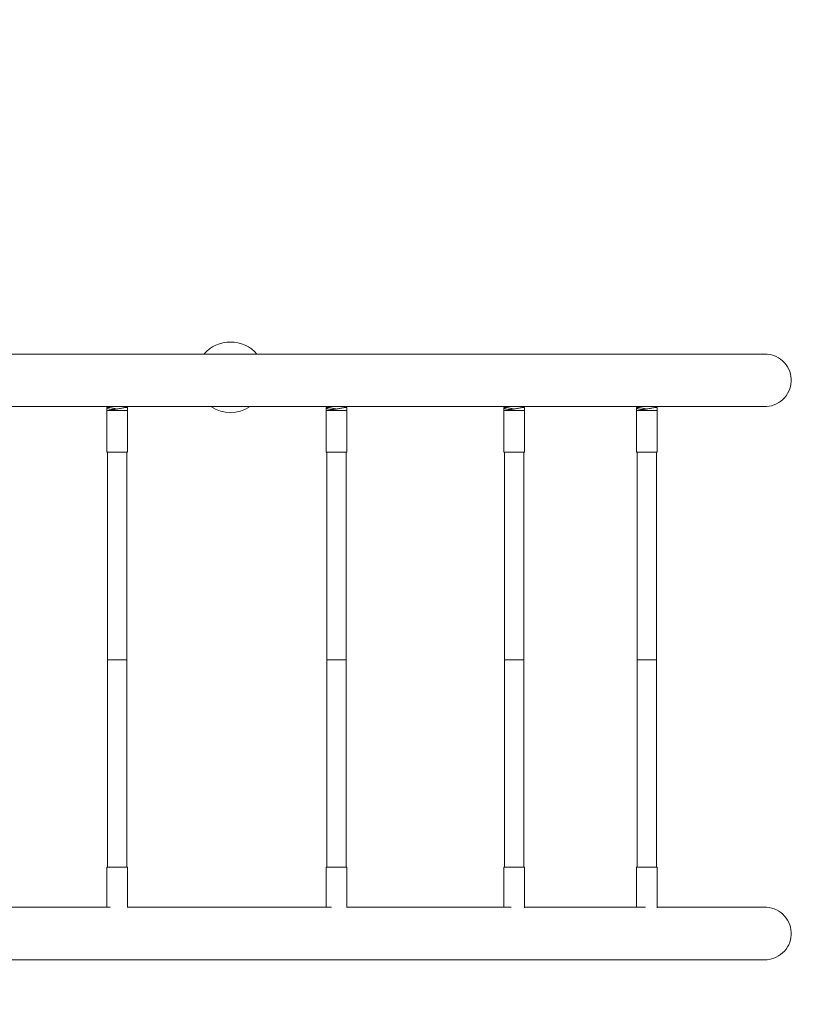
# Model space of a CAD drawing. Units: millimetres. Extents: x -3711 to 3673, y -2354 to 2346.
# Drawn here: x 1079 to 2232, y -502 to 922 of the extents above; entities that cross this region are included whole.
import ezdxf

# ---------------------------------------------------------------- set-up
doc = ezdxf.new("R2010")
doc.units = ezdxf.units.MM
doc.header["$LTSCALE"] = 20
doc.linetypes.add('HIDDEN', pattern=[9.525, 6.35, -3.175])
doc.layers.add('2d', color=230, linetype='Continuous')
doc.layers.add('EN-Safetyzone', color=93, linetype='HIDDEN')

msp = doc.modelspace()

# ---------------------------------------------------------------- linework, layer by layer
at = {"layer": '2d', "lineweight": 0}
for p, q in [((1204.4, 360.3), (1204.4, 356.2)), ((1234.4, 356.2), (1204.4, 356.2)), ((1204.4, 296.2), (1204.4, 356.2)), ((1234.4, 360.3), (1234.4, 356.2)), ((1234.4, 296.2), (1234.4, 356.2)), ((1521.7, 360.3), (1521.7, 356.2)), ((1551.7, 356.2), (1521.7, 356.2)), ((1521.7, 296.2), (1521.7, 356.2)), ((1551.7, 360.3), (1551.7, 356.2)), ((1551.7, 296.2), (1551.7, 356.2)), ((1778.5, 360.3), (1778.5, 356.2)), ((1808.5, 356.2), (1778.5, 356.2)), ((1778.5, 296.2), (1778.5, 356.2)), ((1808.5, 360.3), (1808.5, 356.2)), ((1808.5, 296.2), (1808.5, 356.2)), ((1970.2, 360.3), (1970.2, 356.2)), ((2000.2, 356.2), (1970.2, 356.2)), ((1970.2, 296.2), (1970.2, 356.2)), ((2000.2, 360.3), (2000.2, 356.2)), ((2000.2, 296.2), (2000.2, 356.2)), ((1204.4, 296.2), (1234.4, 296.2)), ((1205.4, 296.2), (1205.4, 228)), ((1233.4, 228), (1233.4, 296.2)), ((1521.7, 296.2), (1551.7, 296.2)), ((1522.7, 296.2), (1522.7, 228)), ((1550.7, 228), (1550.7, 296.2)), ((1778.5, 296.2), (1808.5, 296.2)), ((1779.5, 296.2), (1779.5, 228)), ((1807.5, 228), (1807.5, 296.2)), ((1970.2, 296.2), (2000.2, 296.2)), ((1971.2, 296.2), (1971.2, 228)), ((1999.2, 228), (1999.2, 296.2)), ((1205.4, -4), (1205.4, -4.2)), ((1522.7, -4), (1522.7, -4.2)), ((1779.5, -4), (1779.5, -4.2)), ((1971.2, -4), (1971.2, -4.2)), ((1205.4, -236.1), (1205.4, -304.3)), ((1233.4, -304.3), (1233.4, -236.1)), ((1522.7, -236.1), (1522.7, -304.3)), ((1550.7, -304.3), (1550.7, -236.1)), ((1779.5, -236.1), (1779.5, -304.3)), ((1807.5, -304.3), (1807.5, -236.1)), ((1971.2, -236.1), (1971.2, -304.3)), ((1999.2, -304.3), (1999.2, -236.1)), ((1204.4, -304.3), (1234.4, -304.3)), ((1204.4, -362), (1204.4, -304.3)), ((1234.4, -362.2), (1234.4, -304.3)), ((1521.7, -304.3), (1551.7, -304.3)), ((1521.7, -362), (1521.7, -304.3)), ((1551.7, -362.5), (1551.7, -304.3)), ((1778.5, -304.3), (1808.5, -304.3)), ((1778.5, -362), (1778.5, -304.3)), ((1808.5, -362.8), (1808.5, -304.3)), ((1970.2, -304.3), (2000.2, -304.3)), ((1970.2, -362), (1970.2, -304.3)), ((2000.2, -363.1), (2000.2, -304.3))]:
    msp.add_line(p, q, dxfattribs=at)
for start, end in [(41.259, 138.741), (236.3287, 303.6713)]:
    msp.add_arc((1383.3, 404.4), 51, start, end, dxfattribs=at)
for points, knots in [([(-10.5, 438), (-6.6, 438), (-2.7, 438), (15.1, 438), (29, 438), (56.8, 438), (70.7, 438), (98.5, 438), (112.4, 438), (140.2, 438), (154.1, 438), (181.8, 438), (195.6, 438), (223.3, 438), (237.1, 438), (264.8, 438), (278.6, 438), (306.1, 438), (319.9, 438), (347.4, 438), (361.1, 438), (388.5, 438), (402.1, 438), (429.4, 438), (443.1, 438), (470.3, 438), (483.8, 438), (510.9, 438), (524.4, 438), (551.3, 438), (564.8, 438), (591.6, 438), (605, 438), (631.6, 438), (644.9, 438), (671.4, 438), (684.6, 438), (711, 438), (724.1, 438), (750.3, 438), (763.3, 438), (789.3, 438), (802.2, 438), (828, 438), (840.8, 438), (866.4, 438), (879.2, 438), (904.5, 438), (917.2, 438), (942.3, 438), (954.8, 438), (979.7, 438), (992.1, 438), (1016.8, 438), (1029, 438), (1053.5, 438), (1065.6, 438), (1089.8, 438), (1101.8, 438), (1125.7, 438), (1137.5, 438), (1161.1, 438), (1172.9, 438), (1196.2, 438), (1207.8, 438), (1230.8, 438), (1242.3, 438), (1265, 438), (1276.3, 438), (1298.7, 438), (1309.8, 438), (1331.9, 438), (1342.9, 438), (1364.6, 438), (1375.4, 438), (1396.9, 438), (1407.5, 438), (1428.6, 438), (1439, 438), (1459.8, 438), (1470.1, 438), (1490.4, 438), (1500.5, 438), (1520.5, 438), (1530.4, 438), (1550.1, 438), (1559.8, 438), (1579.1, 438), (1588.6, 438), (1607.5, 438), (1616.8, 438), (1635.3, 438), (1644.4, 438), (1662.5, 438), (1671.4, 438), (1689.1, 438), (1697.8, 438), (1715, 438), (1723.5, 438), (1740.4, 438), (1748.7, 438), (1765.1, 438), (1773.2, 438), (1789.1, 438), (1797, 438), (1812.5, 438), (1820.2, 438), (1835.2, 438), (1842.7, 438), (1857.3, 438), (1864.5, 438), (1878.6, 438), (1885.6, 438), (1899.3, 438), (1906.1, 438), (1919.3, 438), (1925.8, 438), (1938.6, 438), (1944.8, 438), (1957.1, 438), (1963.2, 438), (1975, 438), (1980.8, 438), (1992.1, 438), (1997.6, 438), (2008.5, 438), (2013.8, 438), (2024.1, 438), (2029.1, 438), (2039, 438), (2043.8, 438), (2053.1, 438), (2057.7, 438), (2066.5, 438), (2070.8, 438), (2079.2, 438), (2083.2, 438), (2091, 438), (2094.8, 438), (2102.1, 438), (2105.7, 438), (2112.4, 438), (2115.7, 438), (2122, 438), (2125, 438), (2130.8, 438), (2133.5, 438), (2138.7, 438), (2141.2, 438), (2145.9, 438), (2148.2, 438), (2152.1, 438), (2153.9, 438), (2155.6, 438)], [3115.040341, 3115.040341, 3115.040341, 3115.040341, 3126.797919, 3126.797919, 3168.511386, 3168.511386, 3210.224853, 3210.224853, 3251.93832, 3251.93832, 3293.651787, 3293.651787, 3335.365254, 3335.365254, 3377.078722, 3377.078722, 3418.792189, 3418.792189, 3460.505656, 3460.505656, 3502.219123, 3502.219123, 3543.93259, 3543.93259, 3585.646057, 3585.646057, 3627.359524, 3627.359524, 3669.072991, 3669.072991, 3710.786458, 3710.786458, 3752.499925, 3752.499925, 3794.213392, 3794.213392, 3835.926859, 3835.926859, 3877.640326, 3877.640326, 3919.353793, 3919.353793, 3961.06726, 3961.06726, 4002.780727, 4002.780727, 4044.494194, 4044.494194, 4086.207661, 4086.207661, 4127.921129, 4127.921129, 4169.634596, 4169.634596, 4211.348063, 4211.348063, 4253.06153, 4253.06153, 4294.774997, 4294.774997, 4336.488464, 4336.488464, 4378.201931, 4378.201931, 4419.915398, 4419.915398, 4461.628865, 4461.628865, 4503.342332, 4503.342332, 4545.055799, 4545.055799, 4586.769266, 4586.769266, 4628.482733, 4628.482733, 4670.1962, 4670.1962, 4711.909667, 4711.909667, 4753.623134, 4753.623134, 4795.336601, 4795.336601, 4837.050068, 4837.050068, 4878.763535, 4878.763535, 4920.477003, 4920.477003, 4962.19047, 4962.19047, 5003.903937, 5003.903937, 5045.617404, 5045.617404, 5087.330871, 5087.330871, 5129.044338, 5129.044338, 5170.757805, 5170.757805, 5212.471272, 5212.471272, 5254.184739, 5254.184739, 5295.898206, 5295.898206, 5337.611673, 5337.611673, 5379.32514, 5379.32514, 5421.038607, 5421.038607, 5462.752074, 5462.752074, 5504.465541, 5504.465541, 5546.179008, 5546.179008, 5587.892475, 5587.892475, 5629.605942, 5629.605942, 5671.319409, 5671.319409, 5713.032877, 5713.032877, 5754.746344, 5754.746344, 5796.459811, 5796.459811, 5838.173278, 5838.173278, 5879.886745, 5879.886745, 5921.600212, 5921.600212, 5963.313679, 5963.313679, 6005.027146, 6005.027146, 6046.740613, 6046.740613, 6088.45408, 6088.45408, 6130.167547, 6130.167547, 6171.881014, 6171.881014, 6213.594481, 6213.594481, 6251.136242, 6251.136242, 6251.136242, 6251.136242]), ([(2155.6, 362), (2156.5, 362), (2157.4, 362), (2163.2, 362.4), (2168.1, 363.7), (2177.1, 368.1), (2181.1, 371.2), (2187.7, 378.6), (2190.2, 382.9), (2193.5, 392.2), (2194.2, 397.1), (2193.7, 406.9), (2192.4, 411.7), (2188.2, 420.7), (2185.2, 424.7), (2177.8, 431.4), (2173.5, 434), (2164.5, 437.3), (2160.1, 438), (2155.6, 438)], [59.213499, 59.213499, 59.213499, 59.213499, 61.875528, 61.875528, 76.933777, 76.933777, 91.858691, 91.858691, 106.655466, 106.655466, 121.398562, 121.398562, 136.191313, 136.191313, 151.111458, 151.111458, 166.166967, 166.166967, 179.640965, 179.640965, 179.640965, 179.640965]), ([(2155.6, 362), (2155.1, 362), (2154.7, 362), (2152.8, 362), (2151.4, 362), (2147.8, 362), (2145.5, 362), (2140.8, 362), (2138.3, 362), (2133, 362), (2130.3, 362), (2124.5, 362), (2121.5, 362), (2115.1, 362), (2111.9, 362), (2105, 362), (2101.5, 362), (2094.1, 362), (2090.3, 362), (2082.5, 362), (2078.4, 362), (2070.1, 362), (2065.8, 362), (2056.9, 362), (2052.3, 362), (2042.9, 362), (2038.1, 362), (2028.3, 362), (2023.2, 362), (2012.8, 362), (2007.5, 362), (1996.6, 362), (1991.1, 362), (1979.7, 362), (1973.9, 362), (1962.1, 362), (1956.1, 362), (1943.7, 362), (1937.5, 362), (1924.7, 362), (1918.1, 362), (1904.9, 362), (1898.1, 362), (1884.4, 362), (1877.4, 362), (1863.2, 362), (1856, 362), (1841.3, 362), (1833.9, 362), (1818.8, 362), (1811.1, 362), (1795.6, 362), (1787.7, 362), (1771.7, 362), (1763.6, 362), (1747.2, 362), (1738.9, 362), (1722, 362), (1713.5, 362), (1696.2, 362), (1687.5, 362), (1669.8, 362), (1660.9, 362), (1642.8, 362), (1633.6, 362), (1615.1, 362), (1605.8, 362), (1586.9, 362), (1577.4, 362), (1558.1, 362), (1548.4, 362), (1528.7, 362), (1518.8, 362), (1498.7, 362), (1488.6, 362), (1468.2, 362), (1458, 362), (1437.2, 362), (1426.7, 362), (1405.6, 362), (1395, 362), (1373.5, 362), (1362.7, 362), (1340.9, 362), (1330, 362), (1307.8, 362), (1296.7, 362), (1274.3, 362), (1263, 362), (1240.2, 362), (1228.8, 362), (1205.7, 362), (1194.1, 362), (1170.8, 362), (1159.1, 362), (1135.4, 362), (1123.6, 362), (1099.7, 362), (1087.6, 362), (1063.5, 362), (1051.3, 362), (1026.9, 362), (1014.6, 362), (989.9, 362), (977.5, 362), (952.6, 362), (940.1, 362), (914.9, 362), (902.3, 362), (876.9, 362), (864.2, 362), (838.6, 362), (825.7, 362), (799.9, 362), (787, 362), (761, 362), (748, 362), (721.8, 362), (708.7, 362), (682.3, 362), (669.1, 362), (642.6, 362), (629.3, 362), (602.6, 362), (589.2, 362), (562.4, 362), (549, 362), (522, 362), (508.5, 362), (481.4, 362), (467.9, 362), (440.7, 362), (427, 362), (399.7, 362), (386.1, 362), (358.7, 362), (344.9, 362), (317.4, 362), (303.7, 362), (276.1, 362), (262.3, 362), (234.7, 362), (220.9, 362), (193.2, 362), (179.3, 362), (151.6, 362), (137.7, 362), (110, 362), (96.1, 362), (68.3, 362), (54.4, 362), (26.6, 362), (12.7, 362), (-4.3, 362), (-7.4, 362), (-10.5, 362)], [0, 0, 0, 0, 10.000026, 10.000026, 40.00074, 40.00074, 81.714824, 81.714824, 123.428291, 123.428291, 165.141758, 165.141758, 206.855225, 206.855225, 248.568692, 248.568692, 290.28216, 290.28216, 331.995627, 331.995627, 373.709094, 373.709094, 415.422561, 415.422561, 457.136028, 457.136028, 498.849495, 498.849495, 540.562962, 540.562962, 582.276429, 582.276429, 623.989896, 623.989896, 665.703363, 665.703363, 707.41683, 707.41683, 749.130297, 749.130297, 790.843764, 790.843764, 832.557231, 832.557231, 874.270698, 874.270698, 915.984165, 915.984165, 957.697632, 957.697632, 999.411099, 999.411099, 1041.124567, 1041.124567, 1082.838034, 1082.838034, 1124.551501, 1124.551501, 1166.264968, 1166.264968, 1207.978435, 1207.978435, 1249.691902, 1249.691902, 1291.405369, 1291.405369, 1333.118836, 1333.118836, 1374.832303, 1374.832303, 1416.54577, 1416.54577, 1458.259237, 1458.259237, 1499.972704, 1499.972704, 1541.686171, 1541.686171, 1583.399638, 1583.399638, 1625.113105, 1625.113105, 1666.826572, 1666.826572, 1708.540039, 1708.540039, 1750.253506, 1750.253506, 1791.966973, 1791.966973, 1833.680441, 1833.680441, 1875.393908, 1875.393908, 1917.107375, 1917.107375, 1958.820842, 1958.820842, 2000.534309, 2000.534309, 2042.247776, 2042.247776, 2083.961243, 2083.961243, 2125.67471, 2125.67471, 2167.388177, 2167.388177, 2209.101644, 2209.101644, 2250.815111, 2250.815111, 2292.528578, 2292.528578, 2334.242045, 2334.242045, 2375.955512, 2375.955512, 2417.668979, 2417.668979, 2459.382446, 2459.382446, 2501.095913, 2501.095913, 2542.80938, 2542.80938, 2584.522848, 2584.522848, 2626.236315, 2626.236315, 2667.949782, 2667.949782, 2709.663249, 2709.663249, 2751.376716, 2751.376716, 2793.090183, 2793.090183, 2834.80365, 2834.80365, 2876.517117, 2876.517117, 2918.230584, 2918.230584, 2959.944051, 2959.944051, 3001.657518, 3001.657518, 3043.370985, 3043.370985, 3085.084452, 3085.084452, 3126.797919, 3126.797919, 3136.096163, 3136.096163, 3136.096163, 3136.096163]), ([(1219.4, 358.5), (1217.8, 358.7), (1216.3, 359), (1213.2, 359.7), (1211.7, 360), (1209.4, 360.5), (1208.6, 360.7), (1207.5, 360.8), (1207.2, 360.9), (1206.8, 360.9), (1206.6, 360.9), (1206.4, 360.9), (1206.3, 360.9), (1206.1, 360.9), (1206, 360.9), (1205.9, 360.9), (1205.5, 360.9), (1205.1, 360.9), (1204.6, 360.7), (1204.5, 360.6), (1204.3, 360.3), (1204.4, 360.1), (1204.6, 359.8), (1204.9, 359.6), (1205.5, 359.2), (1205.9, 359), (1206.8, 358.6), (1207.4, 358.5), (1208.7, 358.2), (1209.5, 358.1), (1211.1, 357.9), (1211.9, 357.9), (1213.6, 357.9), (1214.5, 357.9), (1216.4, 358.1), (1217.4, 358.2), (1219.4, 358.5), (1220.4, 358.6), (1222.4, 359), (1223.3, 359.2), (1225.1, 359.6), (1226, 359.8), (1227.7, 360.1), (1228.5, 360.3), (1230, 360.6), (1230.7, 360.7), (1231.9, 360.9), (1232.4, 360.9), (1232.8, 360.9)], [-16.940106, -16.940106, -16.940106, -16.940106, -12.239993, -12.239993, -7.088804, -7.088804, -3.519331, -3.519331, -2.031586, -2.031586, -1.195191, -1.195191, -0.488714, -0.488714, 0, 0, 0, 2.8605, 2.8605, 5.720999, 5.720999, 8.581499, 8.581499, 11.441999, 11.441999, 14.299781, 14.299781, 17.157564, 17.157564, 20.015347, 20.015347, 22.87313, 22.87313, 25.730912, 25.730912, 28.588695, 28.588695, 31.446478, 31.446478, 34.304261, 34.304261, 37.16476, 37.16476, 40.02526, 40.02526, 42.88576, 42.88576, 45.746259, 45.746259, 45.746259, 45.746259]), ([(1232.8, 360.9), (1232.9, 360.9), (1232.9, 360.9), (1233.1, 360.9), (1233.1, 360.9), (1233.3, 360.9), (1233.4, 360.9), (1234.1, 360.8), (1234.4, 360.6), (1234.4, 360.4), (1234.4, 360.3), (1234.4, 360.3)], [-47.685171, -47.685171, -47.685171, -47.685171, -47.319786, -47.319786, -46.889188, -46.889188, -45.902846, -45.902846, -40.9626, -40.9626, -40.773742, -40.773742, -40.773742, -40.773742]), ([(1536.7, 358.5), (1535.2, 358.7), (1533.6, 359), (1530.6, 359.7), (1529.1, 360), (1526.8, 360.5), (1525.9, 360.7), (1524.8, 360.8), (1524.6, 360.9), (1524.1, 360.9), (1524, 360.9), (1523.7, 360.9), (1523.6, 360.9), (1523.4, 360.9), (1523.3, 360.9), (1523.3, 360.9), (1522.8, 360.9), (1522.5, 360.9), (1522, 360.7), (1521.8, 360.6), (1521.7, 360.3), (1521.7, 360.1), (1522, 359.8), (1522.2, 359.6), (1522.8, 359.2), (1523.2, 359), (1524.2, 358.6), (1524.8, 358.5), (1526.1, 358.2), (1526.8, 358.1), (1528.4, 357.9), (1529.2, 357.9), (1531, 357.9), (1531.9, 357.9), (1533.8, 358.1), (1534.8, 358.2), (1536.8, 358.5), (1537.8, 358.6), (1539.7, 359), (1540.7, 359.2), (1542.4, 359.6), (1543.3, 359.8), (1545, 360.1), (1545.8, 360.3), (1547.3, 360.6), (1548, 360.7), (1549.2, 360.9), (1549.8, 360.9), (1550.2, 360.9)], [-16.940106, -16.940106, -16.940106, -16.940106, -12.239993, -12.239993, -7.088804, -7.088804, -3.519331, -3.519331, -2.031586, -2.031586, -1.195191, -1.195191, -0.488714, -0.488714, 0, 0, 0, 2.8605, 2.8605, 5.720999, 5.720999, 8.581499, 8.581499, 11.441999, 11.441999, 14.299781, 14.299781, 17.157564, 17.157564, 20.015347, 20.015347, 22.87313, 22.87313, 25.730912, 25.730912, 28.588695, 28.588695, 31.446478, 31.446478, 34.304261, 34.304261, 37.16476, 37.16476, 40.02526, 40.02526, 42.88576, 42.88576, 45.746259, 45.746259, 45.746259, 45.746259]), ([(1550.2, 360.9), (1550.2, 360.9), (1550.3, 360.9), (1550.4, 360.9), (1550.5, 360.9), (1550.6, 360.9), (1550.8, 360.9), (1551.4, 360.8), (1551.7, 360.6), (1551.7, 360.4), (1551.7, 360.3), (1551.7, 360.3)], [-47.685171, -47.685171, -47.685171, -47.685171, -47.319786, -47.319786, -46.889188, -46.889188, -45.902846, -45.902846, -40.9626, -40.9626, -40.773742, -40.773742, -40.773742, -40.773742]), ([(1793.5, 358.5), (1792, 358.7), (1790.4, 359), (1787.4, 359.7), (1785.9, 360), (1783.6, 360.5), (1782.7, 360.7), (1781.6, 360.8), (1781.3, 360.9), (1780.9, 360.9), (1780.8, 360.9), (1780.5, 360.9), (1780.4, 360.9), (1780.2, 360.9), (1780.1, 360.9), (1780, 360.9), (1779.6, 360.9), (1779.3, 360.9), (1778.8, 360.7), (1778.6, 360.6), (1778.5, 360.3), (1778.5, 360.1), (1778.8, 359.8), (1779, 359.6), (1779.6, 359.2), (1780, 359), (1781, 358.6), (1781.6, 358.5), (1782.9, 358.2), (1783.6, 358.1), (1785.2, 357.9), (1786, 357.9), (1787.7, 357.9), (1788.7, 357.9), (1790.6, 358.1), (1791.6, 358.2), (1793.6, 358.5), (1794.6, 358.6), (1796.5, 359), (1797.5, 359.2), (1799.2, 359.6), (1800.1, 359.8), (1801.8, 360.1), (1802.6, 360.3), (1804.1, 360.6), (1804.8, 360.7), (1806, 360.9), (1806.5, 360.9), (1807, 360.9)], [-16.940106, -16.940106, -16.940106, -16.940106, -12.239993, -12.239993, -7.088804, -7.088804, -3.519331, -3.519331, -2.031586, -2.031586, -1.195191, -1.195191, -0.488714, -0.488714, 0, 0, 0, 2.8605, 2.8605, 5.720999, 5.720999, 8.581499, 8.581499, 11.441999, 11.441999, 14.299781, 14.299781, 17.157564, 17.157564, 20.015347, 20.015347, 22.87313, 22.87313, 25.730912, 25.730912, 28.588695, 28.588695, 31.446478, 31.446478, 34.304261, 34.304261, 37.16476, 37.16476, 40.02526, 40.02526, 42.88576, 42.88576, 45.746259, 45.746259, 45.746259, 45.746259]), ([(1807, 360.9), (1807, 360.9), (1807.1, 360.9), (1807.2, 360.9), (1807.2, 360.9), (1807.4, 360.9), (1807.5, 360.9), (1808.2, 360.8), (1808.5, 360.6), (1808.5, 360.4), (1808.5, 360.3), (1808.5, 360.3)], [-47.685171, -47.685171, -47.685171, -47.685171, -47.319786, -47.319786, -46.889188, -46.889188, -45.902846, -45.902846, -40.9626, -40.9626, -40.773742, -40.773742, -40.773742, -40.773742]), ([(1985.2, 358.5), (1983.6, 358.7), (1982.1, 359), (1979.1, 359.7), (1977.5, 360), (1975.2, 360.5), (1974.4, 360.7), (1973.3, 360.8), (1973, 360.9), (1972.6, 360.9), (1972.4, 360.9), (1972.2, 360.9), (1972.1, 360.9), (1971.9, 360.9), (1971.8, 360.9), (1971.7, 360.9), (1971.3, 360.9), (1971, 360.9), (1970.4, 360.7), (1970.3, 360.6), (1970.2, 360.3), (1970.2, 360.1), (1970.5, 359.8), (1970.7, 359.6), (1971.3, 359.2), (1971.7, 359), (1972.7, 358.6), (1973.2, 358.5), (1974.6, 358.2), (1975.3, 358.1), (1976.9, 357.9), (1977.7, 357.9), (1979.4, 357.9), (1980.3, 357.9), (1982.3, 358.1), (1983.3, 358.2), (1985.3, 358.5), (1986.3, 358.6), (1988.2, 359), (1989.1, 359.2), (1990.9, 359.6), (1991.8, 359.8), (1993.5, 360.1), (1994.3, 360.3), (1995.8, 360.6), (1996.5, 360.7), (1997.7, 360.9), (1998.2, 360.9), (1998.7, 360.9)], [-16.940106, -16.940106, -16.940106, -16.940106, -12.239993, -12.239993, -7.088804, -7.088804, -3.519331, -3.519331, -2.031586, -2.031586, -1.195191, -1.195191, -0.488714, -0.488714, 0, 0, 0, 2.8605, 2.8605, 5.720999, 5.720999, 8.581499, 8.581499, 11.441999, 11.441999, 14.299781, 14.299781, 17.157564, 17.157564, 20.015347, 20.015347, 22.87313, 22.87313, 25.730912, 25.730912, 28.588695, 28.588695, 31.446478, 31.446478, 34.304261, 34.304261, 37.16476, 37.16476, 40.02526, 40.02526, 42.88576, 42.88576, 45.746259, 45.746259, 45.746259, 45.746259]), ([(1998.7, 360.9), (1998.7, 360.9), (1998.8, 360.9), (1998.9, 360.9), (1998.9, 360.9), (1999.1, 360.9), (1999.2, 360.9), (1999.9, 360.8), (2000.2, 360.6), (2000.2, 360.4), (2000.2, 360.3), (2000.2, 360.3)], [-47.685171, -47.685171, -47.685171, -47.685171, -47.319786, -47.319786, -46.889188, -46.889188, -45.902846, -45.902846, -40.9626, -40.9626, -40.773742, -40.773742, -40.773742, -40.773742]), ([(1205.4, -4), (1205.4, -0.7), (1205.4, 2.6), (1205.4, 15.9), (1205.4, 25.9), (1205.4, 46.6), (1205.4, 57.3), (1205.4, 78.6), (1205.4, 89.2), (1205.4, 110.5), (1205.4, 121.2), (1205.4, 142.4), (1205.4, 153), (1205.4, 174.2), (1205.4, 184.8), (1205.4, 206.2), (1205.4, 217.1), (1205.4, 228)], [0.079773, 0.079773, 0.079773, 0.079773, 10.000076, 10.000076, 40.00213, 40.00213, 72.027468, 72.027468, 104.052601, 104.052601, 136.077735, 136.077735, 168.102869, 168.102869, 200.128002, 200.128002, 233.195059, 233.195059, 233.195059, 233.195059]), ([(1233.4, 228), (1233.4, 224.7), (1233.4, 221.4), (1233.4, 208.2), (1233.4, 198.4), (1233.4, 177.9), (1233.4, 167.3), (1233.4, 146.1), (1233.4, 135.5), (1233.4, 114.3), (1233.4, 103.6), (1233.4, 82.3), (1233.4, 71.7), (1233.4, 50.3), (1233.4, 39.7), (1233.4, 18), (1233.4, 7), (1233.4, -4)], [0, 0, 0, 0, 10.000076, 10.000076, 40.00213, 40.00213, 72.027468, 72.027468, 104.052601, 104.052601, 136.077735, 136.077735, 168.102869, 168.102869, 200.128002, 200.128002, 233.115286, 233.115286, 233.115286, 233.115286]), ([(1522.7, -4), (1522.7, -0.7), (1522.7, 2.6), (1522.7, 15.9), (1522.7, 25.9), (1522.7, 46.6), (1522.7, 57.3), (1522.7, 78.6), (1522.7, 89.2), (1522.7, 110.5), (1522.7, 121.2), (1522.7, 142.4), (1522.7, 153), (1522.7, 174.2), (1522.7, 184.8), (1522.7, 206.2), (1522.7, 217.1), (1522.7, 228)], [0.079773, 0.079773, 0.079773, 0.079773, 10.000076, 10.000076, 40.00213, 40.00213, 72.027468, 72.027468, 104.052601, 104.052601, 136.077735, 136.077735, 168.102869, 168.102869, 200.128002, 200.128002, 233.195059, 233.195059, 233.195059, 233.195059]), ([(1550.7, 228), (1550.7, 224.7), (1550.7, 221.4), (1550.7, 208.2), (1550.7, 198.4), (1550.7, 177.9), (1550.7, 167.3), (1550.7, 146.1), (1550.7, 135.5), (1550.7, 114.3), (1550.7, 103.6), (1550.7, 82.3), (1550.7, 71.7), (1550.7, 50.3), (1550.7, 39.7), (1550.7, 18), (1550.7, 7), (1550.7, -4)], [0, 0, 0, 0, 10.000076, 10.000076, 40.00213, 40.00213, 72.027468, 72.027468, 104.052601, 104.052601, 136.077735, 136.077735, 168.102869, 168.102869, 200.128002, 200.128002, 233.115286, 233.115286, 233.115286, 233.115286]), ([(1779.5, -4), (1779.5, -0.7), (1779.5, 2.6), (1779.5, 15.9), (1779.5, 25.9), (1779.5, 46.6), (1779.5, 57.3), (1779.5, 78.6), (1779.5, 89.2), (1779.5, 110.5), (1779.5, 121.2), (1779.5, 142.4), (1779.5, 153), (1779.5, 174.2), (1779.5, 184.8), (1779.5, 206.2), (1779.5, 217.1), (1779.5, 228)], [0.079773, 0.079773, 0.079773, 0.079773, 10.000076, 10.000076, 40.00213, 40.00213, 72.027468, 72.027468, 104.052601, 104.052601, 136.077735, 136.077735, 168.102869, 168.102869, 200.128002, 200.128002, 233.195059, 233.195059, 233.195059, 233.195059]), ([(1807.5, 228), (1807.5, 224.7), (1807.5, 221.4), (1807.5, 208.2), (1807.5, 198.4), (1807.5, 177.9), (1807.5, 167.3), (1807.5, 146.1), (1807.5, 135.5), (1807.5, 114.3), (1807.5, 103.6), (1807.5, 82.3), (1807.5, 71.7), (1807.5, 50.3), (1807.5, 39.7), (1807.5, 18), (1807.5, 7), (1807.5, -4)], [0, 0, 0, 0, 10.000076, 10.000076, 40.00213, 40.00213, 72.027468, 72.027468, 104.052601, 104.052601, 136.077735, 136.077735, 168.102869, 168.102869, 200.128002, 200.128002, 233.115286, 233.115286, 233.115286, 233.115286]), ([(1971.2, -4), (1971.2, -0.7), (1971.2, 2.6), (1971.2, 15.9), (1971.2, 25.9), (1971.2, 46.6), (1971.2, 57.3), (1971.2, 78.6), (1971.2, 89.2), (1971.2, 110.5), (1971.2, 121.2), (1971.2, 142.4), (1971.2, 153), (1971.2, 174.2), (1971.2, 184.8), (1971.2, 206.2), (1971.2, 217.1), (1971.2, 228)], [0.079773, 0.079773, 0.079773, 0.079773, 10.000076, 10.000076, 40.00213, 40.00213, 72.027468, 72.027468, 104.052601, 104.052601, 136.077735, 136.077735, 168.102869, 168.102869, 200.128002, 200.128002, 233.195059, 233.195059, 233.195059, 233.195059]), ([(1999.2, 228), (1999.2, 224.7), (1999.2, 221.4), (1999.2, 208.2), (1999.2, 198.4), (1999.2, 177.9), (1999.2, 167.3), (1999.2, 146.1), (1999.2, 135.5), (1999.2, 114.3), (1999.2, 103.6), (1999.2, 82.3), (1999.2, 71.7), (1999.2, 50.3), (1999.2, 39.7), (1999.2, 18), (1999.2, 7), (1999.2, -4)], [0, 0, 0, 0, 10.000076, 10.000076, 40.00213, 40.00213, 72.027468, 72.027468, 104.052601, 104.052601, 136.077735, 136.077735, 168.102869, 168.102869, 200.128002, 200.128002, 233.115286, 233.115286, 233.115286, 233.115286]), ([(1233.4, -4), (1233.4, -4), (1233.4, -4), (1233.3, -4), (1232.9, -4), (1231.4, -4), (1230.3, -4), (1227.7, -4), (1226.1, -4), (1222.7, -4), (1220.9, -4), (1217.2, -4), (1215.4, -4), (1212.1, -4), (1210.6, -4), (1208, -4), (1207, -4), (1205.7, -4), (1205.4, -4), (1205.4, -4)], [-66.181083, -66.181083, -66.181083, -66.181083, -65.724058, -65.724058, -60.239954, -60.239954, -54.76307, -54.76307, -49.286179, -49.286179, -43.809444, -43.809444, -38.333093, -38.333093, -32.857274, -32.857274, -27.382, -27.382, -22.06049, -22.06049, -22.06049, -22.06049]), ([(1205.4, -236.1), (1205.4, -232.8), (1205.4, -229.5), (1205.4, -216.4), (1205.4, -206.5), (1205.4, -186.1), (1205.4, -175.5), (1205.4, -154.3), (1205.4, -143.7), (1205.4, -122.4), (1205.4, -111.8), (1205.4, -90.5), (1205.4, -79.8), (1205.4, -58.5), (1205.4, -47.8), (1205.4, -26.2), (1205.4, -15.2), (1205.4, -4.2)], [0, 0, 0, 0, 10.000076, 10.000076, 40.00213, 40.00213, 72.027468, 72.027468, 104.052601, 104.052601, 136.077735, 136.077735, 168.102869, 168.102869, 200.128002, 200.128002, 233.115286, 233.115286, 233.115286, 233.115286]), ([(1205.4, -4.2), (1205.4, -4.2), (1205.4, -4.2), (1205.4, -4.2), (1205.9, -4.2), (1207.4, -4.2), (1208.4, -4.2), (1211.1, -4.2), (1212.6, -4.2), (1216.1, -4.2), (1217.9, -4.2), (1221.5, -4.2), (1223.3, -4.2), (1226.7, -4.2), (1228.2, -4.2), (1230.7, -4.2), (1231.7, -4.2), (1233, -4.2), (1233.4, -4.2), (1233.4, -4.2)], [-66.181046, -66.181046, -66.181046, -66.181046, -65.719331, -65.719331, -60.234655, -60.234655, -54.757822, -54.757822, -49.281114, -49.281114, -43.804708, -43.804708, -38.328817, -38.328817, -32.853545, -32.853545, -27.378854, -27.378854, -22.06049, -22.06049, -22.06049, -22.06049]), ([(1233.4, -4.2), (1233.4, -7.5), (1233.4, -10.8), (1233.4, -24.1), (1233.4, -34.1), (1233.4, -54.8), (1233.4, -65.4), (1233.4, -86.7), (1233.4, -97.4), (1233.4, -118.7), (1233.4, -129.3), (1233.4, -150.6), (1233.4, -161.2), (1233.4, -182.4), (1233.4, -192.9), (1233.4, -214.4), (1233.4, -225.3), (1233.4, -236.1)], [0.079773, 0.079773, 0.079773, 0.079773, 10.000076, 10.000076, 40.00213, 40.00213, 72.027468, 72.027468, 104.052601, 104.052601, 136.077735, 136.077735, 168.102869, 168.102869, 200.128002, 200.128002, 233.195059, 233.195059, 233.195059, 233.195059]), ([(1550.7, -4), (1550.7, -4), (1550.7, -4), (1550.7, -4), (1550.2, -4), (1548.7, -4), (1547.7, -4), (1545, -4), (1543.5, -4), (1540, -4), (1538.2, -4), (1534.6, -4), (1532.8, -4), (1529.4, -4), (1527.9, -4), (1525.4, -4), (1524.4, -4), (1523.1, -4), (1522.7, -4), (1522.7, -4)], [-66.181083, -66.181083, -66.181083, -66.181083, -65.724058, -65.724058, -60.239954, -60.239954, -54.76307, -54.76307, -49.286179, -49.286179, -43.809444, -43.809444, -38.333093, -38.333093, -32.857274, -32.857274, -27.382, -27.382, -22.06049, -22.06049, -22.06049, -22.06049]), ([(1522.7, -236.1), (1522.7, -232.8), (1522.7, -229.5), (1522.7, -216.4), (1522.7, -206.5), (1522.7, -186.1), (1522.7, -175.5), (1522.7, -154.3), (1522.7, -143.7), (1522.7, -122.4), (1522.7, -111.8), (1522.7, -90.5), (1522.7, -79.8), (1522.7, -58.5), (1522.7, -47.8), (1522.7, -26.2), (1522.7, -15.2), (1522.7, -4.2)], [0, 0, 0, 0, 10.000076, 10.000076, 40.00213, 40.00213, 72.027468, 72.027468, 104.052601, 104.052601, 136.077735, 136.077735, 168.102869, 168.102869, 200.128002, 200.128002, 233.115286, 233.115286, 233.115286, 233.115286]), ([(1522.7, -4.2), (1522.7, -4.2), (1522.7, -4.2), (1522.8, -4.2), (1523.2, -4.2), (1524.7, -4.2), (1525.8, -4.2), (1528.4, -4.2), (1530, -4.2), (1533.4, -4.2), (1535.2, -4.2), (1538.9, -4.2), (1540.7, -4.2), (1544, -4.2), (1545.5, -4.2), (1548.1, -4.2), (1549.1, -4.2), (1550.4, -4.2), (1550.7, -4.2), (1550.7, -4.2)], [-66.181046, -66.181046, -66.181046, -66.181046, -65.719331, -65.719331, -60.234655, -60.234655, -54.757822, -54.757822, -49.281114, -49.281114, -43.804708, -43.804708, -38.328817, -38.328817, -32.853545, -32.853545, -27.378854, -27.378854, -22.06049, -22.06049, -22.06049, -22.06049]), ([(1550.7, -4.2), (1550.7, -7.5), (1550.7, -10.8), (1550.7, -24.1), (1550.7, -34.1), (1550.7, -54.8), (1550.7, -65.4), (1550.7, -86.7), (1550.7, -97.4), (1550.7, -118.7), (1550.7, -129.3), (1550.7, -150.6), (1550.7, -161.2), (1550.7, -182.4), (1550.7, -192.9), (1550.7, -214.4), (1550.7, -225.3), (1550.7, -236.1)], [0.079773, 0.079773, 0.079773, 0.079773, 10.000076, 10.000076, 40.00213, 40.00213, 72.027468, 72.027468, 104.052601, 104.052601, 136.077735, 136.077735, 168.102869, 168.102869, 200.128002, 200.128002, 233.195059, 233.195059, 233.195059, 233.195059]), ([(1807.5, -4), (1807.5, -4), (1807.5, -4), (1807.4, -4), (1807, -4), (1805.5, -4), (1804.5, -4), (1801.8, -4), (1800.2, -4), (1796.8, -4), (1795, -4), (1791.4, -4), (1789.6, -4), (1786.2, -4), (1784.7, -4), (1782.2, -4), (1781.2, -4), (1779.8, -4), (1779.5, -4), (1779.5, -4)], [-66.181083, -66.181083, -66.181083, -66.181083, -65.724058, -65.724058, -60.239954, -60.239954, -54.76307, -54.76307, -49.286179, -49.286179, -43.809444, -43.809444, -38.333093, -38.333093, -32.857274, -32.857274, -27.382, -27.382, -22.06049, -22.06049, -22.06049, -22.06049]), ([(1779.5, -236.1), (1779.5, -232.8), (1779.5, -229.5), (1779.5, -216.4), (1779.5, -206.5), (1779.5, -186.1), (1779.5, -175.5), (1779.5, -154.3), (1779.5, -143.7), (1779.5, -122.4), (1779.5, -111.8), (1779.5, -90.5), (1779.5, -79.8), (1779.5, -58.5), (1779.5, -47.8), (1779.5, -26.2), (1779.5, -15.2), (1779.5, -4.2)], [0, 0, 0, 0, 10.000076, 10.000076, 40.00213, 40.00213, 72.027468, 72.027468, 104.052601, 104.052601, 136.077735, 136.077735, 168.102869, 168.102869, 200.128002, 200.128002, 233.115286, 233.115286, 233.115286, 233.115286]), ([(1779.5, -4.2), (1779.5, -4.2), (1779.5, -4.2), (1779.6, -4.2), (1780, -4.2), (1781.5, -4.2), (1782.6, -4.2), (1785.2, -4.2), (1786.8, -4.2), (1790.2, -4.2), (1792, -4.2), (1795.6, -4.2), (1797.4, -4.2), (1800.8, -4.2), (1802.3, -4.2), (1804.8, -4.2), (1805.8, -4.2), (1807.2, -4.2), (1807.5, -4.2), (1807.5, -4.2)], [-66.181046, -66.181046, -66.181046, -66.181046, -65.719331, -65.719331, -60.234655, -60.234655, -54.757822, -54.757822, -49.281114, -49.281114, -43.804708, -43.804708, -38.328817, -38.328817, -32.853545, -32.853545, -27.378854, -27.378854, -22.06049, -22.06049, -22.06049, -22.06049]), ([(1807.5, -4.2), (1807.5, -7.5), (1807.5, -10.8), (1807.5, -24.1), (1807.5, -34.1), (1807.5, -54.8), (1807.5, -65.4), (1807.5, -86.7), (1807.5, -97.4), (1807.5, -118.7), (1807.5, -129.3), (1807.5, -150.6), (1807.5, -161.2), (1807.5, -182.4), (1807.5, -192.9), (1807.5, -214.4), (1807.5, -225.3), (1807.5, -236.1)], [0.079773, 0.079773, 0.079773, 0.079773, 10.000076, 10.000076, 40.00213, 40.00213, 72.027468, 72.027468, 104.052601, 104.052601, 136.077735, 136.077735, 168.102869, 168.102869, 200.128002, 200.128002, 233.195059, 233.195059, 233.195059, 233.195059]), ([(1999.2, -4), (1999.2, -4), (1999.2, -4), (1999.1, -4), (1998.7, -4), (1997.2, -4), (1996.1, -4), (1993.5, -4), (1991.9, -4), (1988.5, -4), (1986.7, -4), (1983.1, -4), (1981.3, -4), (1977.9, -4), (1976.4, -4), (1973.9, -4), (1972.9, -4), (1971.5, -4), (1971.2, -4), (1971.2, -4)], [-66.181083, -66.181083, -66.181083, -66.181083, -65.724058, -65.724058, -60.239954, -60.239954, -54.76307, -54.76307, -49.286179, -49.286179, -43.809444, -43.809444, -38.333093, -38.333093, -32.857274, -32.857274, -27.382, -27.382, -22.06049, -22.06049, -22.06049, -22.06049]), ([(1971.2, -236.1), (1971.2, -232.8), (1971.2, -229.5), (1971.2, -216.4), (1971.2, -206.5), (1971.2, -186.1), (1971.2, -175.5), (1971.2, -154.3), (1971.2, -143.7), (1971.2, -122.4), (1971.2, -111.8), (1971.2, -90.5), (1971.2, -79.8), (1971.2, -58.5), (1971.2, -47.8), (1971.2, -26.2), (1971.2, -15.2), (1971.2, -4.2)], [0, 0, 0, 0, 10.000076, 10.000076, 40.00213, 40.00213, 72.027468, 72.027468, 104.052601, 104.052601, 136.077735, 136.077735, 168.102869, 168.102869, 200.128002, 200.128002, 233.115286, 233.115286, 233.115286, 233.115286]), ([(1971.2, -4.2), (1971.2, -4.2), (1971.2, -4.2), (1971.3, -4.2), (1971.7, -4.2), (1973.2, -4.2), (1974.2, -4.2), (1976.9, -4.2), (1978.5, -4.2), (1981.9, -4.2), (1983.7, -4.2), (1987.3, -4.2), (1989.1, -4.2), (1992.5, -4.2), (1994, -4.2), (1996.5, -4.2), (1997.5, -4.2), (1998.9, -4.2), (1999.2, -4.2), (1999.2, -4.2)], [-66.181046, -66.181046, -66.181046, -66.181046, -65.719331, -65.719331, -60.234655, -60.234655, -54.757822, -54.757822, -49.281114, -49.281114, -43.804708, -43.804708, -38.328817, -38.328817, -32.853545, -32.853545, -27.378854, -27.378854, -22.06049, -22.06049, -22.06049, -22.06049]), ([(1999.2, -4.2), (1999.2, -7.5), (1999.2, -10.8), (1999.2, -24.1), (1999.2, -34.1), (1999.2, -54.8), (1999.2, -65.4), (1999.2, -86.7), (1999.2, -97.4), (1999.2, -118.7), (1999.2, -129.3), (1999.2, -150.6), (1999.2, -161.2), (1999.2, -182.4), (1999.2, -192.9), (1999.2, -214.4), (1999.2, -225.3), (1999.2, -236.1)], [0.079773, 0.079773, 0.079773, 0.079773, 10.000076, 10.000076, 40.00213, 40.00213, 72.027468, 72.027468, 104.052601, 104.052601, 136.077735, 136.077735, 168.102869, 168.102869, 200.128002, 200.128002, 233.195059, 233.195059, 233.195059, 233.195059]), ([(863.8, -362), (873.2, -362), (882.5, -362), (904.5, -362), (917.2, -362), (942.3, -362), (954.8, -362), (979.7, -362), (992.1, -362), (1016.8, -362), (1029, -362), (1053.5, -362), (1065.6, -362), (1089.8, -362), (1101.8, -362), (1125.7, -362), (1137.5, -362), (1161.1, -362), (1172.9, -362), (1192.9, -362), (1201.2, -362), (1209.5, -362)], [4013.897235, 4013.897235, 4013.897235, 4013.897235, 4044.494194, 4044.494194, 4086.207661, 4086.207661, 4127.921129, 4127.921129, 4169.634596, 4169.634596, 4211.348063, 4211.348063, 4253.06153, 4253.06153, 4294.774997, 4294.774997, 4336.488464, 4336.488464, 4378.201931, 4378.201931, 4408.146705, 4408.146705, 4408.146705, 4408.146705]), ([(1234.4, -362), (1240.8, -362), (1247.2, -362), (1265, -362), (1276.3, -362), (1298.7, -362), (1309.8, -362), (1331.9, -362), (1342.9, -362), (1364.6, -362), (1375.4, -362), (1396.9, -362), (1407.5, -362), (1428.6, -362), (1439, -362), (1459.8, -362), (1470.1, -362), (1490.4, -362), (1500.5, -362), (1516.9, -362), (1523.2, -362), (1529.5, -362)], [4438.163254, 4438.163254, 4438.163254, 4438.163254, 4461.628865, 4461.628865, 4503.342332, 4503.342332, 4545.055799, 4545.055799, 4586.769266, 4586.769266, 4628.482733, 4628.482733, 4670.1962, 4670.1962, 4711.909667, 4711.909667, 4753.623134, 4753.623134, 4795.336601, 4795.336601, 4821.877402, 4821.877402, 4821.877402, 4821.877402]), ([(1551.7, -362), (1557.7, -362), (1563.6, -362), (1579.1, -362), (1588.6, -362), (1607.5, -362), (1616.8, -362), (1635.3, -362), (1644.4, -362), (1662.5, -362), (1671.4, -362), (1689.1, -362), (1697.8, -362), (1715, -362), (1723.5, -362), (1740.4, -362), (1748.7, -362), (1765.1, -362), (1773.2, -362), (1783.8, -362), (1786.4, -362), (1789, -362)], [4853.330886, 4853.330886, 4853.330886, 4853.330886, 4878.763535, 4878.763535, 4920.477003, 4920.477003, 4962.19047, 4962.19047, 5003.903937, 5003.903937, 5045.617404, 5045.617404, 5087.330871, 5087.330871, 5129.044338, 5129.044338, 5170.757805, 5170.757805, 5212.471272, 5212.471272, 5226.330495, 5226.330495, 5226.330495, 5226.330495]), ([(1808.5, -362), (1815, -362), (1821.4, -362), (1835.2, -362), (1842.7, -362), (1857.3, -362), (1864.5, -362), (1878.6, -362), (1885.6, -362), (1899.3, -362), (1906.1, -362), (1919.3, -362), (1925.8, -362), (1938.6, -362), (1944.8, -362), (1957.1, -362), (1963.2, -362), (1973.9, -362), (1978.7, -362), (1983.4, -362)], [5260.946462, 5260.946462, 5260.946462, 5260.946462, 5295.898206, 5295.898206, 5337.611673, 5337.611673, 5379.32514, 5379.32514, 5421.038607, 5421.038607, 5462.752074, 5462.752074, 5504.465541, 5504.465541, 5546.179008, 5546.179008, 5587.892475, 5587.892475, 5622.323525, 5622.323525, 5622.323525, 5622.323525]), ([(2000.2, -362), (2001.1, -362), (2002.1, -362), (2008.5, -362), (2013.8, -362), (2024.1, -362), (2029.1, -362), (2039, -362), (2043.8, -362), (2053.1, -362), (2057.7, -362), (2066.5, -362), (2070.8, -362), (2079.2, -362), (2083.2, -362), (2091, -362), (2094.8, -362), (2102.1, -362), (2105.7, -362), (2112.4, -362), (2115.7, -362), (2122, -362), (2125, -362), (2130.8, -362), (2133.5, -362), (2138.7, -362), (2141.2, -362), (2145.9, -362), (2148.2, -362), (2152.1, -362), (2153.9, -362), (2155.6, -362)], [5664.043832, 5664.043832, 5664.043832, 5664.043832, 5671.319409, 5671.319409, 5713.032877, 5713.032877, 5754.746344, 5754.746344, 5796.459811, 5796.459811, 5838.173278, 5838.173278, 5879.886745, 5879.886745, 5921.600212, 5921.600212, 5963.313679, 5963.313679, 6005.027146, 6005.027146, 6046.740613, 6046.740613, 6088.45408, 6088.45408, 6130.167547, 6130.167547, 6171.881014, 6171.881014, 6213.594481, 6213.594481, 6251.136242, 6251.136242, 6251.136242, 6251.136242]), ([(2155.6, -362), (2156.5, -362), (2157.4, -362), (2163.2, -362.4), (2168.1, -363.7), (2177.1, -368.1), (2181.1, -371.2), (2187.7, -378.6), (2190.2, -382.9), (2193.5, -392.2), (2194.2, -397.1), (2193.7, -406.9), (2192.4, -411.7), (2188.2, -420.7), (2185.2, -424.7), (2177.8, -431.4), (2173.5, -434), (2164.5, -437.3), (2160.1, -438.1), (2155.6, -438.1)], [59.213499, 59.213499, 59.213499, 59.213499, 61.875528, 61.875528, 76.933777, 76.933777, 91.858691, 91.858691, 106.655466, 106.655466, 121.398562, 121.398562, 136.191313, 136.191313, 151.111458, 151.111458, 166.166967, 166.166967, 179.640965, 179.640965, 179.640965, 179.640965]), ([(2155.6, -438.1), (2155.1, -438.1), (2154.7, -438.1), (2152.8, -438.1), (2151.4, -438.1), (2147.8, -438.1), (2145.5, -438.1), (2140.8, -438.1), (2138.3, -438.1), (2133, -438.1), (2130.3, -438.1), (2124.5, -438.1), (2121.5, -438.1), (2115.1, -438.1), (2111.9, -438.1), (2105, -438.1), (2101.5, -438.1), (2094.1, -438.1), (2090.3, -438.1), (2082.5, -438.1), (2078.4, -438.1), (2070.1, -438.1), (2065.8, -438.1), (2056.9, -438.1), (2052.3, -438.1), (2042.9, -438.1), (2038.1, -438.1), (2028.3, -438.1), (2023.2, -438.1), (2012.8, -438.1), (2007.5, -438.1), (1996.6, -438.1), (1991.1, -438.1), (1979.7, -438.1), (1973.9, -438.1), (1962.1, -438.1), (1956.1, -438.1), (1943.7, -438.1), (1937.5, -438.1), (1924.7, -438.1), (1918.1, -438.1), (1904.9, -438.1), (1898.1, -438.1), (1884.4, -438.1), (1877.4, -438.1), (1863.2, -438.1), (1856, -438.1), (1841.3, -438.1), (1833.9, -438.1), (1818.8, -438.1), (1811.1, -438.1), (1795.6, -438.1), (1787.7, -438.1), (1771.7, -438.1), (1763.6, -438.1), (1747.2, -438.1), (1738.9, -438.1), (1722, -438.1), (1713.5, -438.1), (1696.2, -438.1), (1687.5, -438.1), (1669.8, -438.1), (1660.9, -438.1), (1642.8, -438.1), (1633.6, -438.1), (1615.1, -438.1), (1605.8, -438.1), (1586.9, -438.1), (1577.4, -438.1), (1558.1, -438.1), (1548.4, -438.1), (1528.7, -438.1), (1518.8, -438.1), (1498.7, -438.1), (1488.6, -438.1), (1468.2, -438.1), (1458, -438.1), (1437.2, -438.1), (1426.7, -438.1), (1405.6, -438.1), (1395, -438.1), (1373.5, -438.1), (1362.7, -438.1), (1340.9, -438.1), (1330, -438.1), (1307.8, -438.1), (1296.7, -438.1), (1274.3, -438.1), (1263, -438.1), (1240.2, -438.1), (1228.8, -438.1), (1205.7, -438.1), (1194.1, -438.1), (1170.8, -438.1), (1159.1, -438.1), (1135.4, -438.1), (1123.6, -438.1), (1099.7, -438.1), (1087.6, -438.1), (1063.5, -438.1), (1051.3, -438.1), (1026.9, -438.1), (1014.6, -438.1), (989.9, -438.1), (977.5, -438.1), (952.6, -438.1), (940.1, -438.1), (914.9, -438.1), (902.3, -438.1), (876.9, -438.1), (864.2, -438.1), (838.6, -438.1), (825.7, -438.1), (799.9, -438.1), (787, -438.1), (761, -438.1), (748, -438.1), (721.8, -438.1), (708.7, -438.1), (682.3, -438.1), (669.1, -438.1), (642.6, -438.1), (629.3, -438.1), (602.6, -438.1), (589.2, -438.1), (562.4, -438.1), (549, -438.1), (522, -438.1), (508.5, -438.1), (481.4, -438.1), (467.9, -438.1), (440.7, -438.1), (427, -438.1), (399.7, -438.1), (386.1, -438.1), (358.7, -438.1), (344.9, -438.1), (317.4, -438.1), (303.7, -438.1), (276.1, -438.1), (262.3, -438.1), (234.7, -438.1), (220.9, -438.1), (193.2, -438.1), (179.3, -438.1), (151.6, -438.1), (137.7, -438.1), (110, -438.1), (96.1, -438.1), (68.3, -438.1), (54.4, -438.1), (26.6, -438.1), (12.7, -438.1), (-4.3, -438.1), (-7.4, -438.1), (-10.5, -438.1)], [0, 0, 0, 0, 10.000026, 10.000026, 40.00074, 40.00074, 81.714824, 81.714824, 123.428291, 123.428291, 165.141758, 165.141758, 206.855225, 206.855225, 248.568692, 248.568692, 290.28216, 290.28216, 331.995627, 331.995627, 373.709094, 373.709094, 415.422561, 415.422561, 457.136028, 457.136028, 498.849495, 498.849495, 540.562962, 540.562962, 582.276429, 582.276429, 623.989896, 623.989896, 665.703363, 665.703363, 707.41683, 707.41683, 749.130297, 749.130297, 790.843764, 790.843764, 832.557231, 832.557231, 874.270698, 874.270698, 915.984165, 915.984165, 957.697632, 957.697632, 999.411099, 999.411099, 1041.124567, 1041.124567, 1082.838034, 1082.838034, 1124.551501, 1124.551501, 1166.264968, 1166.264968, 1207.978435, 1207.978435, 1249.691902, 1249.691902, 1291.405369, 1291.405369, 1333.118836, 1333.118836, 1374.832303, 1374.832303, 1416.54577, 1416.54577, 1458.259237, 1458.259237, 1499.972704, 1499.972704, 1541.686171, 1541.686171, 1583.399638, 1583.399638, 1625.113105, 1625.113105, 1666.826572, 1666.826572, 1708.540039, 1708.540039, 1750.253506, 1750.253506, 1791.966973, 1791.966973, 1833.680441, 1833.680441, 1875.393908, 1875.393908, 1917.107375, 1917.107375, 1958.820842, 1958.820842, 2000.534309, 2000.534309, 2042.247776, 2042.247776, 2083.961243, 2083.961243, 2125.67471, 2125.67471, 2167.388177, 2167.388177, 2209.101644, 2209.101644, 2250.815111, 2250.815111, 2292.528578, 2292.528578, 2334.242045, 2334.242045, 2375.955512, 2375.955512, 2417.668979, 2417.668979, 2459.382446, 2459.382446, 2501.095913, 2501.095913, 2542.80938, 2542.80938, 2584.522848, 2584.522848, 2626.236315, 2626.236315, 2667.949782, 2667.949782, 2709.663249, 2709.663249, 2751.376716, 2751.376716, 2793.090183, 2793.090183, 2834.80365, 2834.80365, 2876.517117, 2876.517117, 2918.230584, 2918.230584, 2959.944051, 2959.944051, 3001.657518, 3001.657518, 3043.370985, 3043.370985, 3085.084452, 3085.084452, 3126.797919, 3126.797919, 3136.096163, 3136.096163, 3136.096163, 3136.096163])]:
    msp.add_open_spline(points, degree=3, knots=knots, dxfattribs=at)
for points in [[(1233.4, -4), (1233.4, -4), (1233.4, -4.1), (1233.4, -4.1)], [(1233.4, -4.1), (1233.4, -4.1), (1233.4, -4.1), (1233.4, -4.2)], [(1550.7, -4), (1550.7, -4), (1550.7, -4.1), (1550.7, -4.1)], [(1550.7, -4.1), (1550.7, -4.1), (1550.7, -4.1), (1550.7, -4.2)], [(1807.5, -4), (1807.5, -4), (1807.5, -4.1), (1807.5, -4.1)], [(1807.5, -4.1), (1807.5, -4.1), (1807.5, -4.1), (1807.5, -4.2)], [(1999.2, -4), (1999.2, -4), (1999.2, -4.1), (1999.2, -4.1)], [(1999.2, -4.1), (1999.2, -4.1), (1999.2, -4.1), (1999.2, -4.2)]]:
    msp.add_open_spline(points, degree=3, dxfattribs=at)
at = {"layer": 'EN-Safetyzone'}
msp.add_lwpolyline([(3673.3, 395.6, 0.4331), (2039.3, 1930.7), (1182.3, 1930.7, 0.345059), (-1222.8, 1930.7), (-2175.9, 1930.7, 0.414214), (-3710.9, 395.6), (-3710.9, -404.4, 0.414214), (-2175.9, -1939.4), (-1222.8, -1939.4, 0.345059), (1182.3, -1939.4), (2039.3, -1939.4, 0.432631), (3673.3, -404.4)], format="xyb", close=True, dxfattribs=at)

doc.saveas('drawing.dxf')
